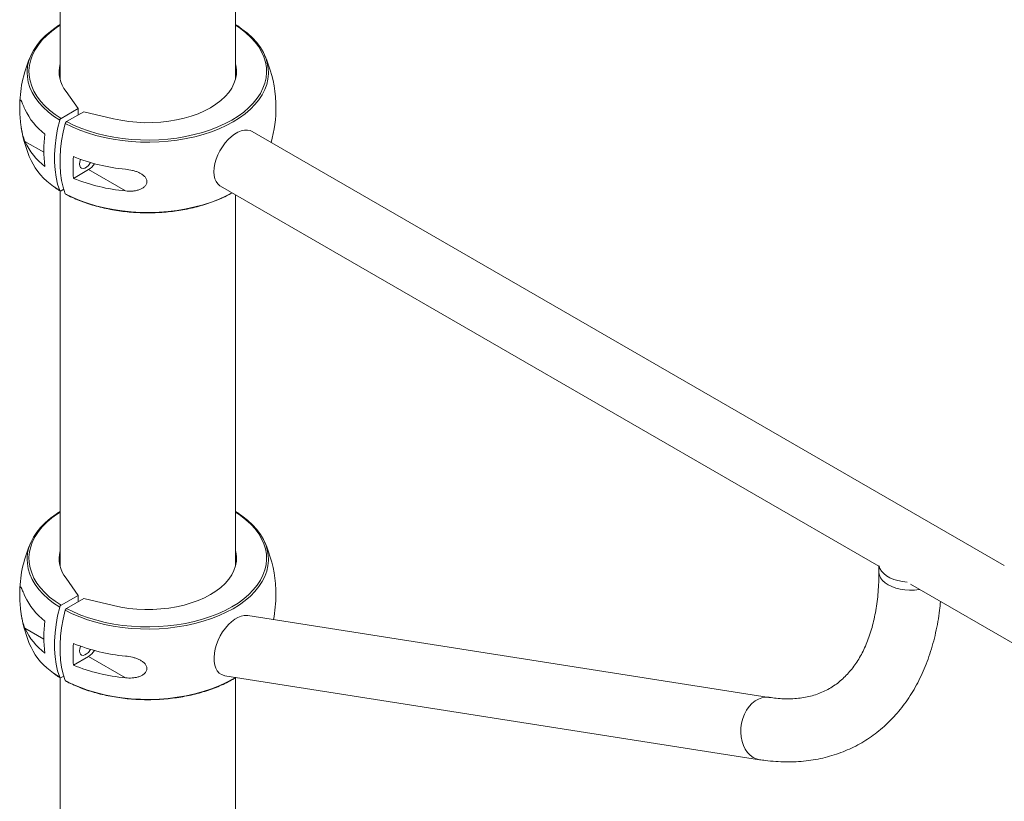
# Model space of a CAD drawing. Units: millimetres. Extents: x -147 to 6567, y -249 to 5298.
# Drawn here: x 4885 to 5384, y 4127 to 4524 of the extents above; entities that cross this region are included whole.
import ezdxf

# ---------------------------------------------------------------- set-up
doc = ezdxf.new("R2010")
doc.units = ezdxf.units.MM

msp = doc.modelspace()

# ---------------------------------------------------------------- linework, layer by layer
at = {"color": 7, "linetype": 'Continuous', "lineweight": 15}
for p, q in [((4905.3, 4591.11), (4905.3, 4493.4)), ((4994.3, 4493.4), (4994.3, 4591.11)), ((4905.3, 4521.07), (4903.72, 4520.09)), ((4908.31, 4487.2), (4914.47, 4478.5)), ((4914.47, 4478.5), (4905.78, 4473.49)), ((4917.3, 4476.87), (4908.61, 4471.85)), ((4914.47, 4475.24), (4914.47, 4478.5)), ((4932.36, 4473.32), (4917.3, 4476.87)), ((5384.31, 4246.53), (5002.7, 4466.83)), ((4912.11, 4443.05), (4919.74, 4447.46)), ((4938.5, 4436.63), (4919.74, 4447.46)), ((4905.3, 4436.7), (4905.3, 4246.33)), ((4907.17, 4437.55), (4905.78, 4436.74)), ((4986.7, 4439.11), (5320.71, 4246.29)), ((4994.3, 4246.33), (4994.3, 4434.73)), ((4905.3, 4273.99), (4903.72, 4273.01)), ((5320.81, 4246.35), (5320.71, 4246.29)), ((5320.71, 4246.29), (5320.71, 4243.28)), ((4908.31, 4240.12), (4914.47, 4231.43)), ((5336.71, 4237.06), (5410.96, 4194.19)), ((4914.47, 4231.43), (4905.78, 4226.41)), ((4914.47, 4228.16), (4914.47, 4231.43)), ((4917.3, 4229.8), (4908.61, 4224.78)), ((4932.36, 4226.24), (4917.3, 4229.8)), ((5265.08, 4179.65), (5000.5, 4221.18)), ((4912.11, 4195.98), (4919.74, 4200.38)), ((4938.5, 4189.56), (4919.74, 4200.38)), ((4905.3, 4189.62), (4905.3, 3799.34)), ((4907.17, 4190.47), (4905.78, 4189.67)), ((4988.9, 4190.61), (5260.11, 4148.03)), ((4994.3, 3799.34), (4994.3, 4189.64))]:
    msp.add_line(p, q, dxfattribs=at)
at = {"color": 8, "linetype": 'Continuous', "lineweight": 15}
for p, q in [((4887.45, 4461.81), (4897.02, 4456.29)), ((4887.45, 4214.74), (4897.02, 4209.22))]:
    msp.add_line(p, q, dxfattribs=at)
at = {"color": 8, "linetype": 'Continuous', "lineweight": 15, "flags": 128}
for points in [[(4905.3, 4520.74), (4904.02, 4519.91), (4901.15, 4517.81), (4898.56, 4515.59), (4896.27, 4513.27), (4894.3, 4510.85), (4892.65, 4508.35), (4891.35, 4505.78), (4890.39, 4503.16), (4889.78, 4500.51), (4889.52, 4497.84), (4889.63, 4495.17), (4890.08, 4492.51), (4890.89, 4489.87), (4892.05, 4487.28), (4893.55, 4484.75), (4895.38, 4482.29), (4897.53, 4479.93), (4899.99, 4477.66), (4902.75, 4475.51), (4905.78, 4473.49)], [(4908.61, 4471.85), (4912.11, 4470.1), (4915.84, 4468.51), (4919.76, 4467.09), (4923.87, 4465.85), (4928.12, 4464.79), (4932.51, 4463.93), (4936.99, 4463.26), (4941.55, 4462.79), (4946.16, 4462.53), (4950.8, 4462.47), (4955.42, 4462.62), (4960.02, 4462.97), (4964.55, 4463.52), (4968.99, 4464.28), (4973.33, 4465.23), (4977.52, 4466.36), (4981.55, 4467.68), (4985.39, 4469.18), (4989.02, 4470.84), (4992.42, 4472.66), (4995.57, 4474.62), (4998.45, 4476.72), (5001.04, 4478.93), (5003.32, 4481.26), (5005.3, 4483.68), (5006.94, 4486.18), (5008.24, 4488.75), (5009.2, 4491.36), (5009.81, 4494.02), (5010.07, 4496.69), (5009.97, 4499.36), (5009.51, 4502.02), (5008.7, 4504.66), (5007.54, 4507.25), (5006.05, 4509.78), (5004.21, 4512.23), (5002.06, 4514.6), (4999.6, 4516.87), (4996.85, 4519.02), (4994.3, 4520.74)], [(4905.11, 4472.56), (4902.03, 4474.61), (4899.23, 4476.8), (4896.73, 4479.1), (4894.54, 4481.51), (4892.68, 4484), (4891.15, 4486.57), (4889.98, 4489.2), (4889.15, 4491.88), (4888.69, 4494.58), (4888.57, 4496.63)], [(5011.02, 4496.47), (5011.01, 4496.14), (5010.75, 4493.43), (5010.14, 4490.74), (5009.16, 4488.08), (5007.83, 4485.47), (5006.17, 4482.93), (5004.16, 4480.47), (5001.84, 4478.11), (4999.21, 4475.85), (4996.29, 4473.72), (4993.09, 4471.73), (4989.63, 4469.88), (4985.94, 4468.2), (4982.04, 4466.68), (4977.95, 4465.34), (4973.69, 4464.18), (4969.29, 4463.22), (4964.77, 4462.45), (4960.16, 4461.89), (4955.5, 4461.53), (4950.8, 4461.38), (4946.09, 4461.44), (4941.41, 4461.71), (4936.77, 4462.19), (4932.21, 4462.87), (4927.76, 4463.75), (4923.44, 4464.82), (4919.27, 4466.09), (4915.28, 4467.53), (4911.5, 4469.15), (4907.94, 4470.93)], [(4901.99, 4438.99), (4902.03, 4438.95), (4905.11, 4436.9)], [(4907.94, 4435.27), (4911.5, 4433.49), (4915.28, 4431.87), (4919.27, 4430.43), (4923.44, 4429.16), (4927.76, 4428.09), (4932.21, 4427.21), (4936.77, 4426.53), (4941.41, 4426.05), (4946.09, 4425.78), (4950.8, 4425.72), (4955.5, 4425.87), (4960.16, 4426.23), (4964.77, 4426.79), (4969.29, 4427.56), (4973.69, 4428.52), (4977.95, 4429.68), (4982.04, 4431.02), (4985.94, 4432.54), (4989.63, 4434.22), (4992.53, 4435.75)], [(4905.3, 4273.66), (4904.02, 4272.83), (4901.15, 4270.74), (4898.56, 4268.52), (4896.27, 4266.19), (4894.3, 4263.77), (4892.65, 4261.27), (4891.35, 4258.71), (4890.39, 4256.09), (4889.78, 4253.44), (4889.52, 4250.77), (4889.63, 4248.09), (4890.08, 4245.43), (4890.89, 4242.8), (4892.05, 4240.21), (4893.55, 4237.68), (4895.38, 4235.22), (4897.53, 4232.85), (4899.99, 4230.58), (4902.75, 4228.43), (4905.78, 4226.41)], [(4908.61, 4224.78), (4912.11, 4223.03), (4915.84, 4221.44), (4919.76, 4220.02), (4923.87, 4218.77), (4928.12, 4217.72), (4932.51, 4216.85), (4936.99, 4216.18), (4941.55, 4215.72), (4946.16, 4215.45), (4950.8, 4215.39), (4955.42, 4215.54), (4960.02, 4215.89), (4964.55, 4216.45), (4968.99, 4217.2), (4973.33, 4218.15), (4977.52, 4219.29), (4981.55, 4220.61), (4985.39, 4222.1), (4989.02, 4223.77), (4992.42, 4225.58), (4995.57, 4227.54), (4998.45, 4229.64), (5001.04, 4231.86), (5003.32, 4234.19), (5005.3, 4236.61), (5006.94, 4239.11), (5008.24, 4241.67), (5009.2, 4244.29), (5009.81, 4246.94), (5010.07, 4249.61), (5009.97, 4252.29), (5009.51, 4254.95), (5008.7, 4257.58), (5007.54, 4260.17), (5006.05, 4262.7), (5004.21, 4265.16), (5002.06, 4267.53), (4999.6, 4269.79), (4996.85, 4271.94), (4994.3, 4273.66)], [(4905.11, 4225.49), (4902.03, 4227.54), (4899.23, 4229.72), (4896.73, 4232.02), (4894.54, 4234.43), (4892.68, 4236.93), (4891.15, 4239.5), (4889.98, 4242.13), (4889.15, 4244.8), (4888.69, 4247.51), (4888.57, 4249.55)], [(5011.02, 4249.4), (5011.01, 4249.07), (5010.75, 4246.36), (5010.14, 4243.66), (5009.16, 4241), (5007.83, 4238.4), (5006.17, 4235.86), (5004.16, 4233.4), (5001.84, 4231.03), (4999.21, 4228.78), (4996.29, 4226.65), (4993.09, 4224.66), (4989.63, 4222.81), (4985.94, 4221.12), (4982.04, 4219.6), (4977.95, 4218.26), (4973.69, 4217.11), (4969.29, 4216.14), (4964.77, 4215.38), (4960.16, 4214.81), (4955.5, 4214.46), (4950.8, 4214.31), (4946.09, 4214.37), (4941.41, 4214.64), (4936.77, 4215.11), (4932.21, 4215.79), (4927.76, 4216.67), (4923.44, 4217.75), (4919.27, 4219.01), (4915.28, 4220.46), (4911.5, 4222.07), (4907.94, 4223.85)], [(5341.26, 4234.43), (5341.1, 4234.4), (5338.72, 4234.12), (5336.3, 4234.05), (5333.88, 4234.19), (5331.53, 4234.54), (5329.3, 4235.1), (5327.24, 4235.84), (5325.4, 4236.75), (5323.81, 4237.82), (5322.53, 4239.01), (5321.57, 4240.29), (5320.96, 4241.65), (5320.72, 4243.05), (5320.71, 4243.28)], [(4901.99, 4191.91), (4902.03, 4191.88), (4905.11, 4189.83)], [(4907.94, 4188.19), (4911.5, 4186.41), (4915.28, 4184.8), (4919.27, 4183.35), (4923.44, 4182.09), (4927.76, 4181.01), (4932.21, 4180.13), (4936.77, 4179.45), (4941.41, 4178.98), (4946.09, 4178.71), (4950.8, 4178.65), (4955.5, 4178.8), (4960.16, 4179.15), (4964.77, 4179.72), (4969.29, 4180.48), (4973.69, 4181.45), (4977.95, 4182.6), (4982.04, 4183.94), (4985.94, 4185.46), (4989.63, 4187.15), (4993.09, 4189), (4994.36, 4189.75)], [(5251.28, 4157.31), (5250.83, 4159.54), (5250.64, 4161.88), (5250.72, 4164.25), (5251.07, 4166.62), (5251.67, 4168.92), (5252.51, 4171.11), (5253.59, 4173.14), (5254.86, 4174.96), (5256.3, 4176.53), (5257.89, 4177.82), (5259.58, 4178.8), (5261.34, 4179.44), (5263.13, 4179.73), (5264.9, 4179.67), (5265.06, 4179.65)], [(5260.11, 4148.03), (5258.57, 4148.42), (5256.93, 4149.18), (5255.43, 4150.27), (5254.08, 4151.66), (5252.92, 4153.32), (5251.98, 4155.22), (5251.28, 4157.31)]]:
    msp.add_lwpolyline(points, dxfattribs=at)
at = {"color": 7, "linetype": 'Continuous', "lineweight": 15, "flags": 128}
for points in [[(4888.57, 4496.63), (4888.58, 4497.3), (4888.84, 4500.01), (4889.46, 4502.71), (4890.43, 4505.37), (4891.76, 4507.97), (4893.43, 4510.51), (4895.43, 4512.97), (4897.75, 4515.34), (4900.38, 4517.59), (4903.31, 4519.72), (4903.56, 4519.89)], [(4996.27, 4519.73), (4997.56, 4518.83), (5000.36, 4516.65), (5002.87, 4514.34), (5005.05, 4511.94), (5006.92, 4509.44), (5008.44, 4506.87), (5009.62, 4504.24), (5010.44, 4501.57), (5010.91, 4498.86), (5011.02, 4496.47)], [(4932.36, 4473.32), (4936.2, 4472.5), (4940.15, 4471.89), (4944.19, 4471.49), (4948.27, 4471.3), (4952.37, 4471.33), (4956.44, 4471.57), (4960.46, 4472.03), (4964.39, 4472.69), (4968.2, 4473.56), (4971.86, 4474.62), (4975.33, 4475.87), (4978.59, 4477.3), (4981.62, 4478.89), (4984.38, 4480.64), (4986.85, 4482.52), (4989.02, 4484.53), (4990.86, 4486.64), (4992.37, 4488.84), (4993.52, 4491.11), (4994.3, 4493.43), (4994.72, 4495.78), (4994.77, 4498.14), (4994.45, 4500.5), (4994.3, 4501.13)], [(4905.11, 4436.9), (4904.07, 4440.15), (4903.27, 4443.63), (4902.74, 4447.31), (4902.48, 4451.19), (4902.48, 4455.23), (4902.74, 4459.41), (4903.27, 4463.71), (4904.07, 4468.1), (4905.11, 4472.56)], [(4907.94, 4470.93), (4906.89, 4466.47), (4906.1, 4462.08), (4905.57, 4457.78), (4905.3, 4453.59), (4905.3, 4449.55), (4905.57, 4445.68), (4906.1, 4441.99), (4906.89, 4438.52), (4907.94, 4435.27)], [(4983.38, 4446.44), (4983.51, 4448.46), (4983.89, 4450.58), (4984.5, 4452.76), (4985.35, 4454.93), (4986.4, 4457.07), (4987.64, 4459.11), (4989.04, 4461.02), (4990.56, 4462.75), (4992.18, 4464.25), (4993.85, 4465.51), (4995.54, 4466.49), (4997.22, 4467.16), (4998.83, 4467.52), (5000.35, 4467.55), (5001.75, 4467.26), (5002.7, 4466.83)], [(4920.7, 4451.08), (4920.41, 4450.58), (4919.65, 4449.58), (4918.78, 4448.78), (4917.88, 4448.26), (4917.01, 4448.05), (4916.25, 4448.17), (4915.65, 4448.62), (4915.28, 4449.36), (4915.15, 4450.32), (4915.28, 4451.43), (4915.65, 4452.6), (4915.7, 4452.7)], [(4986.7, 4439.11), (4986.4, 4439.3), (4985.35, 4440.22), (4984.5, 4441.42), (4983.89, 4442.88), (4983.51, 4444.57), (4983.38, 4446.44)], [(4888.57, 4249.55), (4888.58, 4250.22), (4888.84, 4252.94), (4889.46, 4255.63), (4890.43, 4258.29), (4891.76, 4260.9), (4893.43, 4263.44), (4895.43, 4265.9), (4897.75, 4268.26), (4900.38, 4270.51), (4903.31, 4272.64), (4903.56, 4272.81)], [(4996.27, 4272.65), (4997.56, 4271.76), (5000.36, 4269.57), (5002.87, 4267.27), (5005.05, 4264.86), (5006.92, 4262.37), (5008.44, 4259.8), (5009.62, 4257.17), (5010.44, 4254.49), (5010.91, 4251.79), (5011.02, 4249.4)], [(4932.36, 4226.24), (4936.2, 4225.43), (4940.15, 4224.81), (4944.19, 4224.41), (4948.27, 4224.23), (4952.37, 4224.25), (4956.44, 4224.5), (4960.46, 4224.95), (4964.39, 4225.61), (4968.2, 4226.48), (4971.86, 4227.55), (4975.33, 4228.8), (4978.59, 4230.23), (4981.62, 4231.82), (4984.38, 4233.57), (4986.85, 4235.45), (4989.02, 4237.46), (4990.86, 4239.57), (4992.37, 4241.77), (4993.52, 4244.03), (4994.3, 4246.35), (4994.72, 4248.71), (4994.77, 4251.07), (4994.45, 4253.43), (4994.3, 4254.05)], [(5334.95, 4238.19), (5332.59, 4238.44), (5330.33, 4238.9), (5328.21, 4239.54), (5326.28, 4240.36), (5324.58, 4241.34), (5323.16, 4242.46), (5322.04, 4243.68), (5321.25, 4244.99), (5320.81, 4246.35)], [(4905.11, 4189.83), (4904.07, 4193.07), (4903.27, 4196.55), (4902.74, 4200.24), (4902.48, 4204.11), (4902.48, 4208.15), (4902.74, 4212.33), (4903.27, 4216.63), (4904.07, 4221.03), (4905.11, 4225.49)], [(4907.94, 4223.85), (4906.89, 4219.39), (4906.1, 4215), (4905.57, 4210.7), (4905.3, 4206.52), (4905.3, 4202.48), (4905.57, 4198.6), (4906.1, 4194.92), (4906.89, 4191.44), (4907.94, 4188.19)], [(5000.5, 4221.18), (5000.24, 4221.22), (4998.74, 4221.21), (4997.16, 4220.89), (4995.52, 4220.24), (4993.87, 4219.29), (4992.24, 4218.05), (4990.66, 4216.55), (4989.16, 4214.82), (4987.78, 4212.91), (4986.55, 4210.84), (4985.5, 4208.67), (4984.64, 4206.44), (4983.99, 4204.2), (4983.57, 4202), (4983.39, 4199.88), (4983.45, 4197.88), (4983.75, 4196.06), (4984.29, 4194.45), (4985.04, 4193.08), (4986, 4191.98), (4987.15, 4191.18), (4988.46, 4190.7), (4988.9, 4190.61)], [(4920.7, 4204), (4920.41, 4203.51), (4919.65, 4202.5), (4918.78, 4201.7), (4917.88, 4201.18), (4917.01, 4200.97), (4916.25, 4201.1), (4915.65, 4201.55), (4915.28, 4202.28), (4915.15, 4203.24), (4915.28, 4204.35), (4915.65, 4205.52), (4915.7, 4205.62)]]:
    msp.add_lwpolyline(points, dxfattribs=at)
at = {"color": 7, "linetype": 'Continuous', "lineweight": 15}
for centre, radius, start, end in [((4949.8, 4478.89), 65, 155.7062, 178.3849), ((4949.8, 4478.89), 65, 4.9502, 24.2938), ((4920.93, 4497.22), 16.11, 165.968, 218.4753), ((4918.11, 4492.25), 33.75, 204.7138, 232.5058), ((4949.8, 4478.89), 65, 344.2528, 0.8191), ((4949.8, 4478.89), 65, 189.0456, 204.2938), ((4918.11, 4475.92), 33.75, 204.7138, 232.5058), ((4957.31, 4457.31), 60.3, 172.2175, 187.7825), ((4920.84, 4466.91), 33.69, 205.9811, 235.9741), ((4972.26, 4448.57), 60.4, 174.7644, 185.2356), ((4947.45, 4541.87), 94.64, 248.0737, 264.5693), ((4914.76, 4455.53), 9.48, 301.7326, 327.9547), ((4947.45, 4530.85), 94.64, 248.0737, 264.5693), ((4949.8, 4231.82), 65, 155.7062, 178.3849), ((4949.8, 4231.82), 65, 4.9502, 24.2938), ((4920.93, 4250.14), 16.11, 165.9672, 218.4753), ((4918.11, 4245.18), 33.75, 204.7138, 232.5058), ((4949.8, 4231.82), 65, 348.7472, 0), ((4949.8, 4231.82), 65, 360, 0.8191), ((4949.8, 4231.82), 65, 189.0456, 204.2938), ((4957.31, 4210.24), 60.3, 172.2175, 187.7825), ((4918.11, 4228.85), 33.75, 204.7138, 232.5058), ((4972.26, 4201.49), 60.4, 174.7644, 185.2356), ((4947.45, 4294.79), 94.64, 248.0737, 264.5693), ((4920.84, 4219.84), 33.69, 205.9811, 235.9741), ((4914.76, 4208.45), 9.48, 301.7326, 327.9547), ((4947.45, 4283.77), 94.64, 248.0737, 264.5693)]:
    msp.add_arc(centre, radius, start, end, dxfattribs=at)
for points, knots in [([(4996.1, 4519.93), (4995.99, 4520), (4995.43, 4520.41), (4994.81, 4520.78), (4994.31, 4521.08)], [0, 0, 0, 0, 0.190447, 1, 1, 1, 1]), ([(4887.45, 4478.14), (4887.02, 4479.16), (4886.64, 4480.07), (4886.15, 4481.2), (4886, 4481.54), (4885.8, 4481.98), (4885.73, 4482.11), (4885.61, 4482.34), (4885.55, 4482.45), (4885.44, 4482.62), (4885.39, 4482.68), (4885.29, 4482.78), (4885.24, 4482.81), (4885.12, 4482.82), (4885.05, 4482.74), (4884.96, 4482.43), (4884.93, 4482.29), (4884.89, 4481.96), (4884.87, 4481.76), (4884.85, 4481.4), (4884.84, 4481.27), (4884.83, 4480.99), (4884.83, 4480.85), (4884.81, 4480.39), (4884.81, 4480.05), (4884.81, 4479.49), (4884.81, 4479.29), (4884.82, 4478.9), (4884.82, 4478.69), (4884.83, 4478.28), (4884.83, 4478.07), (4884.84, 4477.63), (4884.85, 4477.41), (4884.87, 4476.74), (4884.89, 4476.29), (4884.93, 4475.38), (4884.96, 4474.92), (4885.05, 4473.57), (4885.12, 4472.7), (4885.29, 4470.99), (4885.38, 4470.18), (4885.6, 4468.64), (4885.73, 4467.9), (4886, 4466.49), (4886.15, 4465.83), (4886.64, 4463.95), (4887.02, 4462.83), (4887.45, 4461.81)], [0, 0, 0, 0, 0.125, 0.125, 0.1875, 0.1875, 0.21875, 0.21875, 0.25, 0.25, 0.28125, 0.28125, 0.3125, 0.3125, 0.375, 0.375, 0.40625, 0.40625, 0.4375, 0.4375, 0.453125, 0.453125, 0.46875, 0.46875, 0.5, 0.5, 0.515625, 0.515625, 0.53125, 0.53125, 0.546875, 0.546875, 0.5625, 0.5625, 0.59375, 0.59375, 0.625, 0.625, 0.6875, 0.6875, 0.75, 0.75, 0.8125, 0.8125, 0.875, 0.875, 1, 1, 1, 1]), ([(5014.55, 4484.5), (5014.56, 4484.39), (5014.64, 4483.61), (5014.72, 4482.14), (5014.78, 4480.59), (5014.78, 4479.97), (5014.79, 4479.82)], [0, 0, 0, 0, 0.074597, 0.546658, 0.894754, 1, 1, 1, 1]), ([(4905.78, 4473.49), (4905.64, 4473.4), (4905.49, 4473.27), (4905.26, 4472.94), (4905.16, 4472.75), (4905.11, 4472.56)], [0, 0, 0, 0, 0.5, 0.5, 1, 1, 1, 1]), ([(4907.94, 4470.93), (4907.99, 4471.11), (4908.08, 4471.3), (4908.32, 4471.63), (4908.46, 4471.77), (4908.61, 4471.85)], [0, 0, 0, 0, 0.5, 0.5, 1, 1, 1, 1]), ([(4938.5, 4436.63), (4939.66, 4436.51), (4940.81, 4436.49), (4942.51, 4436.62), (4943.08, 4436.69), (4944.19, 4436.9), (4944.74, 4437.04), (4945.8, 4437.39), (4946.31, 4437.6), (4947.27, 4438.12), (4947.71, 4438.42), (4948.29, 4438.94), (4948.47, 4439.13), (4948.78, 4439.52), (4948.92, 4439.73), (4949.15, 4440.17), (4949.23, 4440.4), (4949.35, 4440.87), (4949.39, 4441.11), (4949.39, 4441.59), (4949.36, 4441.84), (4949.25, 4442.32), (4949.16, 4442.55), (4948.94, 4443.01), (4948.8, 4443.24), (4948.49, 4443.66), (4948.32, 4443.87), (4947.74, 4444.46), (4947.3, 4444.8), (4946.59, 4445.27), (4946.34, 4445.42), (4945.83, 4445.69), (4945.57, 4445.82), (4944.78, 4446.19), (4944.24, 4446.4), (4943.12, 4446.77), (4942.55, 4446.93), (4940.83, 4447.35), (4939.67, 4447.54), (4938.5, 4447.66)], [0, 0, 0, 0, 0.125, 0.125, 0.1875, 0.1875, 0.25, 0.25, 0.3125, 0.3125, 0.375, 0.375, 0.40625, 0.40625, 0.4375, 0.4375, 0.46875, 0.46875, 0.5, 0.5, 0.53125, 0.53125, 0.5625, 0.5625, 0.59375, 0.59375, 0.625, 0.625, 0.6875, 0.6875, 0.71875, 0.71875, 0.75, 0.75, 0.8125, 0.8125, 0.875, 0.875, 1, 1, 1, 1]), ([(4902.17, 4438.8), (4902.71, 4438.4), (4903.69, 4437.68), (4904.79, 4437.01), (4905.29, 4436.71)], [0, 0, 0, 0, 0.5453391, 1, 1, 1, 1]), ([(4905.11, 4436.9), (4905.16, 4436.77), (4905.25, 4436.69), (4905.49, 4436.63), (4905.64, 4436.66), (4905.78, 4436.74)], [0, 0, 0, 0, 0.5, 0.5, 1, 1, 1, 1]), ([(4908.13, 4435.06), (4908.41, 4434.9), (4909.78, 4434.16), (4912.36, 4432.93), (4915.94, 4431.43), (4919.71, 4430.09), (4923.62, 4428.92), (4927.67, 4427.91), (4931.83, 4427.07), (4936.09, 4426.41), (4940.41, 4425.93), (4944.78, 4425.63), (4949.18, 4425.51), (4953.58, 4425.57), (4957.96, 4425.82), (4962.3, 4426.26), (4966.58, 4426.87), (4970.77, 4427.66), (4974.85, 4428.62), (4978.8, 4429.75), (4982.61, 4431.04), (4986.25, 4432.49), (4989.61, 4434.04), (4991.65, 4435.16), (4992.62, 4435.7)], [0, 0, 0, 0, 0.012736, 0.059996, 0.10725, 0.154493, 0.201722, 0.24894, 0.296146, 0.343343, 0.390532, 0.437716, 0.484898, 0.532078, 0.57926, 0.626445, 0.673636, 0.720834, 0.768043, 0.815264, 0.8625, 0.909752, 0.95702, 1, 1, 1, 1]), ([(4908.13, 4435.06), (4908.08, 4435.09), (4908, 4435.13), (4907.96, 4435.22), (4907.94, 4435.27)], [0, 0, 0, 0, 0.536905, 1, 1, 1, 1]), ([(4996.1, 4272.85), (4995.99, 4272.93), (4995.43, 4273.33), (4994.81, 4273.7), (4994.31, 4274)], [0, 0, 0, 0, 0.1904467, 1, 1, 1, 1]), ([(5320.71, 4243.28), (5320.7, 4242.38), (5320.69, 4239.75), (5320.51, 4235.52), (5320.11, 4230.65), (5319.52, 4225.97), (5318.74, 4221.49), (5317.78, 4217.21), (5316.64, 4213.14), (5315.33, 4209.28), (5313.87, 4205.64), (5312.24, 4202.23), (5310.45, 4199.04), (5308.51, 4196.06), (5306.42, 4193.31), (5304.16, 4190.78), (5301.73, 4188.46), (5299.12, 4186.37), (5296.33, 4184.51), (5293.34, 4182.89), (5290.18, 4181.54), (5286.87, 4180.46), (5283.44, 4179.66), (5279.89, 4179.13), (5276.23, 4178.87), (5272.48, 4178.88), (5268.77, 4179.12), (5266.25, 4179.48), (5265.08, 4179.65)], [0, 0, 0, 0, 0.0194581, 0.0566141, 0.0937338, 0.1308383, 0.1679442, 0.2050776, 0.2422754, 0.2795864, 0.3170725, 0.3548114, 0.3928985, 0.4314474, 0.4705872, 0.5104539, 0.5511688, 0.592798, 0.6352894, 0.6784076, 0.721674, 0.7644753, 0.8064677, 0.847524, 0.8876826, 0.9270658, 0.9658203, 1, 1, 1, 1]), ([(5014.55, 4237.42), (5014.56, 4237.32), (5014.64, 4236.53), (5014.72, 4235.06), (5014.78, 4233.52), (5014.78, 4232.89), (5014.79, 4232.75)], [0, 0, 0, 0, 0.074597, 0.546658, 0.894754, 1, 1, 1, 1]), ([(4887.45, 4231.07), (4887.02, 4232.09), (4886.64, 4232.99), (4886.15, 4234.13), (4886, 4234.47), (4885.8, 4234.9), (4885.73, 4235.04), (4885.61, 4235.27), (4885.55, 4235.37), (4885.44, 4235.54), (4885.39, 4235.61), (4885.29, 4235.7), (4885.24, 4235.73), (4885.12, 4235.75), (4885.05, 4235.66), (4884.96, 4235.35), (4884.93, 4235.22), (4884.89, 4234.88), (4884.87, 4234.68), (4884.85, 4234.32), (4884.84, 4234.19), (4884.83, 4233.92), (4884.83, 4233.77), (4884.81, 4233.31), (4884.81, 4232.97), (4884.81, 4232.41), (4884.81, 4232.22), (4884.82, 4231.82), (4884.82, 4231.62), (4884.83, 4231.2), (4884.83, 4230.99), (4884.84, 4230.56), (4884.85, 4230.34), (4884.87, 4229.67), (4884.89, 4229.22), (4884.93, 4228.31), (4884.96, 4227.85), (4885.05, 4226.5), (4885.12, 4225.62), (4885.29, 4223.91), (4885.38, 4223.11), (4885.6, 4221.56), (4885.73, 4220.83), (4886, 4219.42), (4886.15, 4218.76), (4886.64, 4216.87), (4887.02, 4215.76), (4887.45, 4214.74)], [0, 0, 0, 0, 0.125, 0.125, 0.1875, 0.1875, 0.21875, 0.21875, 0.25, 0.25, 0.28125, 0.28125, 0.3125, 0.3125, 0.375, 0.375, 0.40625, 0.40625, 0.4375, 0.4375, 0.453125, 0.453125, 0.46875, 0.46875, 0.5, 0.5, 0.515625, 0.515625, 0.53125, 0.53125, 0.546875, 0.546875, 0.5625, 0.5625, 0.59375, 0.59375, 0.625, 0.625, 0.6875, 0.6875, 0.75, 0.75, 0.8125, 0.8125, 0.875, 0.875, 1, 1, 1, 1]), ([(4905.78, 4226.41), (4905.64, 4226.33), (4905.49, 4226.19), (4905.26, 4225.86), (4905.16, 4225.67), (4905.11, 4225.49)], [0, 0, 0, 0, 0.5, 0.5, 1, 1, 1, 1]), ([(5260.11, 4148.03), (5261.1, 4147.89), (5263.86, 4147.48), (5268.36, 4147.05), (5273.58, 4146.84), (5278.71, 4146.94), (5283.73, 4147.35), (5288.63, 4148.07), (5293.4, 4149.08), (5298.02, 4150.39), (5302.5, 4151.99), (5306.83, 4153.87), (5311, 4156.02), (5315, 4158.45), (5318.83, 4161.14), (5322.48, 4164.09), (5325.95, 4167.3), (5329.24, 4170.76), (5332.33, 4174.47), (5335.23, 4178.42), (5337.92, 4182.61), (5340.41, 4187.03), (5342.69, 4191.68), (5344.74, 4196.56), (5346.57, 4201.64), (5348.17, 4206.94), (5349.53, 4212.42), (5350.65, 4218.08), (5351.48, 4223.36), (5351.82, 4226.8), (5351.97, 4228.25)], [0, 0, 0, 0, 0.02088, 0.058633, 0.096181, 0.133438, 0.170387, 0.207022, 0.243353, 0.279404, 0.315212, 0.350823, 0.386293, 0.421684, 0.457054, 0.492451, 0.52794, 0.563578, 0.599417, 0.635499, 0.671853, 0.708499, 0.745442, 0.782673, 0.820175, 0.857919, 0.895872, 0.933997, 0.972257, 1, 1, 1, 1]), ([(4907.94, 4223.85), (4907.99, 4224.04), (4908.08, 4224.23), (4908.32, 4224.56), (4908.46, 4224.7), (4908.61, 4224.78)], [0, 0, 0, 0, 0.5, 0.5, 1, 1, 1, 1]), ([(4938.5, 4189.56), (4939.66, 4189.44), (4940.81, 4189.42), (4942.51, 4189.55), (4943.08, 4189.62), (4944.19, 4189.82), (4944.74, 4189.96), (4945.8, 4190.31), (4946.31, 4190.53), (4947.27, 4191.04), (4947.71, 4191.34), (4948.29, 4191.86), (4948.47, 4192.05), (4948.78, 4192.45), (4948.92, 4192.66), (4949.15, 4193.09), (4949.23, 4193.32), (4949.35, 4193.79), (4949.39, 4194.03), (4949.39, 4194.51), (4949.36, 4194.76), (4949.25, 4195.24), (4949.16, 4195.48), (4948.94, 4195.94), (4948.8, 4196.16), (4948.49, 4196.59), (4948.32, 4196.79), (4947.74, 4197.38), (4947.3, 4197.73), (4946.59, 4198.19), (4946.34, 4198.34), (4945.83, 4198.62), (4945.57, 4198.75), (4944.78, 4199.11), (4944.24, 4199.32), (4943.12, 4199.7), (4942.55, 4199.86), (4940.83, 4200.27), (4939.67, 4200.46), (4938.5, 4200.58)], [0, 0, 0, 0, 0.125, 0.125, 0.1875, 0.1875, 0.25, 0.25, 0.3125, 0.3125, 0.375, 0.375, 0.40625, 0.40625, 0.4375, 0.4375, 0.46875, 0.46875, 0.5, 0.5, 0.53125, 0.53125, 0.5625, 0.5625, 0.59375, 0.59375, 0.625, 0.625, 0.6875, 0.6875, 0.71875, 0.71875, 0.75, 0.75, 0.8125, 0.8125, 0.875, 0.875, 1, 1, 1, 1]), ([(4902.17, 4191.72), (4902.71, 4191.33), (4903.69, 4190.6), (4904.79, 4189.93), (4905.29, 4189.63)], [0, 0, 0, 0, 0.545339, 1, 1, 1, 1]), ([(4905.11, 4189.83), (4905.16, 4189.69), (4905.25, 4189.61), (4905.49, 4189.55), (4905.64, 4189.58), (4905.78, 4189.67)], [0, 0, 0, 0, 0.5, 0.5, 1, 1, 1, 1]), ([(4908.13, 4187.99), (4908.08, 4188.01), (4908, 4188.05), (4907.96, 4188.15), (4907.94, 4188.19)], [0, 0, 0, 0, 0.536905, 1, 1, 1, 1]), ([(4908.13, 4187.99), (4908.41, 4187.83), (4909.78, 4187.08), (4912.36, 4185.85), (4915.94, 4184.36), (4919.71, 4183.02), (4923.62, 4181.84), (4927.67, 4180.83), (4931.83, 4180), (4936.09, 4179.33), (4940.41, 4178.85), (4944.78, 4178.55), (4949.18, 4178.43), (4953.58, 4178.5), (4957.96, 4178.75), (4962.3, 4179.18), (4966.58, 4179.79), (4970.77, 4180.58), (4974.85, 4181.54), (4978.8, 4182.67), (4982.61, 4183.97), (4986.25, 4185.42), (4989.69, 4187.02), (4992.44, 4188.46), (4993.94, 4189.42), (4994.45, 4189.74)], [0, 0, 0, 0, 0.012384, 0.058338, 0.104286, 0.150222, 0.196147, 0.242059, 0.287961, 0.333853, 0.379738, 0.425618, 0.471495, 0.517372, 0.56325, 0.609131, 0.655017, 0.700911, 0.746815, 0.792731, 0.838661, 0.884607, 0.930569, 0.976547, 1, 1, 1, 1])]:
    msp.add_open_spline(points, degree=3, knots=knots, dxfattribs=at)

doc.saveas('drawing.dxf')
